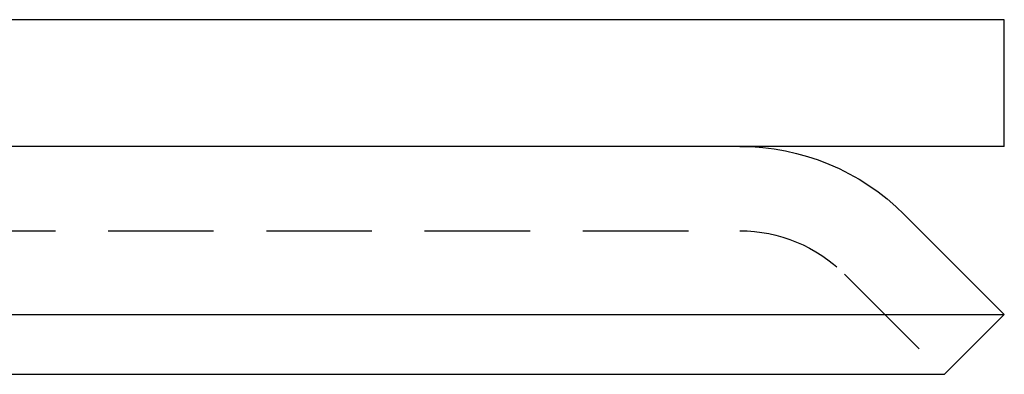
# Model space of a CAD drawing. Extents: x 797 to 1065, y -846 to -15.
# Drawn here: x 1026 to 1050, y -280 to -271 of the extents above; entities that cross this region are included whole.
import ezdxf

# ---------------------------------------------------------------- set-up
doc = ezdxf.new("R2010")
doc.units = 0
doc.header["$LTSCALE"] = 10
doc.linetypes.add('VERDECKT', pattern=[0.375, 0.25, -0.125])
doc.layers.get('0').update_dxf_attribs({"linetype": 'CONTINUOUS'})
doc.layers.add('STEMPEL', color=3, linetype='CONTINUOUS')

# ---------------------------------------------------------------- blocks, each defined once
blk = doc.blocks.new('A$C0B4CE538')
at = {"extrusion": (0, 1, -2e-16)}
for p, q in [((693.2089, 263), (448.2089, 263)), ((693.2089, 260), (693.2089, 263)), ((693.2089, 260), (448.2089, 260)), ((690.8341, 258.3891), (693.2089, 256.0142)), ((448.2089, 256.0142), (693.2089, 256.0142)), ((691.7947, 254.6), (693.2089, 256.0142)), ((449.6232, 254.6), (691.7947, 254.6))]:
    blk.add_line(p, q, dxfattribs=at)
at = {"color": 1, "linetype": 'VERDECKT', "extrusion": (0, 1, -2e-16)}
for p, q in [((454.4729, 258), (686.945, 258)), ((689.4199, 256.9749), (691.7947, 254.6))]:
    blk.add_line(p, q, dxfattribs=at)
at = {"extrusion": (0, -2e-16, -1)}
blk.add_arc((-686.945, 254.5), 5.5, 90, 135, dxfattribs=at)
at = {"color": 1, "linetype": 'VERDECKT', "extrusion": (0, -2e-16, -1)}
blk.add_arc((-686.945, 254.5), 3.5, 90, 135, dxfattribs=at)

msp = doc.modelspace()

# ---------------------------------------------------------------- block references
at = {"layer": 'STEMPEL'}
msp.add_blockref('A$C0B4CE538', (356.345, -534.282, -54.235), dxfattribs=at)

doc.saveas('drawing.dxf')
